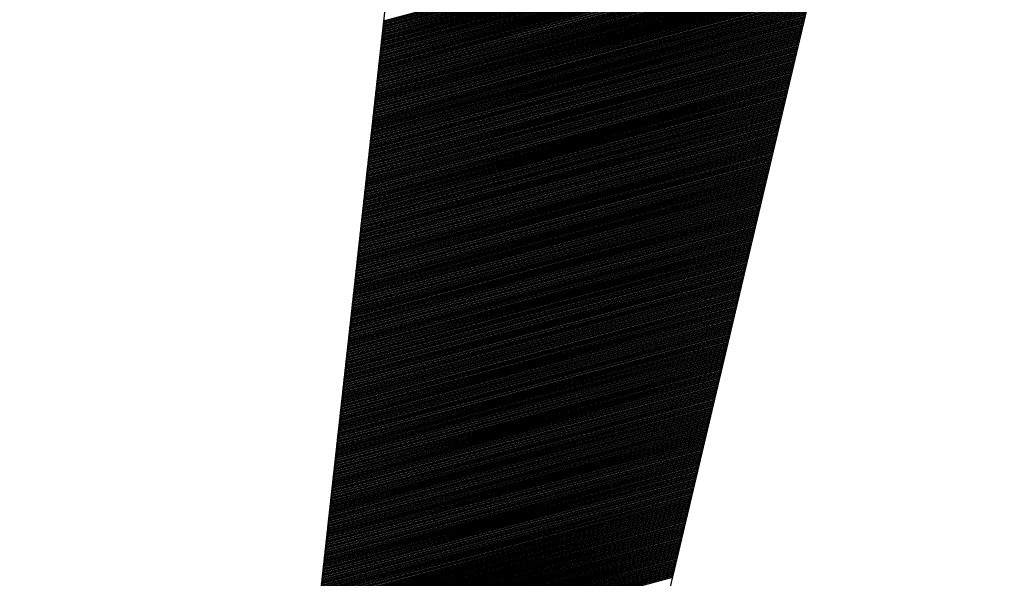
# Model space of a CAD drawing. Extents: x 14.3 to 30.1, y -11.8 to 9.2.
# Drawn here: x 15.9 to 16.1, y -10.3 to -10.2 of the extents above; entities that cross this region are included whole.
import ezdxf

# ---------------------------------------------------------------- set-up
doc = ezdxf.new("R2010")
doc.units = 0
doc.header["$LTSCALE"] = 25.4
doc.layers.get('0').update_dxf_attribs({"linetype": 'CONTINUOUS'})
doc.layers.add('BORDER', color=40, linetype='CONTINUOUS')

# ---------------------------------------------------------------- blocks, each defined once
blk = doc.blocks.new('*X25')
at = {"color": 0, "linetype": 'CONTINUOUS'}
for p, q in [((15.98209, -10.18161), (16.07516, -10.15667)), ((15.98211, -10.18137), (16.07522, -10.15642)), ((15.98214, -10.18113), (16.07528, -10.15618)), ((15.98217, -10.1809), (16.07534, -10.15593)), ((15.98219, -10.18066), (16.07539, -10.15569)), ((15.98222, -10.18042), (16.07545, -10.15544)), ((15.98188, -10.1835), (16.0747, -10.15863)), ((15.9819, -10.18326), (16.07476, -10.15838)), ((15.98193, -10.18303), (16.07481, -10.15814)), ((15.98196, -10.18279), (16.07487, -10.15789)), ((15.98198, -10.18255), (16.07493, -10.15765)), ((15.98201, -10.18232), (16.07499, -10.1574)), ((15.98204, -10.18208), (16.07505, -10.15716)), ((15.98206, -10.18184), (16.0751, -10.15691)), ((15.98164, -10.18563), (16.07418, -10.16083)), ((15.98167, -10.18539), (16.07424, -10.16059)), ((15.98169, -10.18516), (16.07429, -10.16034)), ((15.98172, -10.18492), (16.07435, -10.1601)), ((15.98175, -10.18468), (16.07441, -10.15985)), ((15.98177, -10.18445), (16.07447, -10.15961)), ((15.9818, -10.18421), (16.07452, -10.15936)), ((15.98183, -10.18397), (16.07458, -10.15912)), ((15.98185, -10.18374), (16.07464, -10.15887)), ((15.98143, -10.18752), (16.07371, -10.1628)), ((15.98146, -10.18729), (16.07377, -10.16255)), ((15.98149, -10.18705), (16.07383, -10.16231)), ((15.98151, -10.18681), (16.07389, -10.16206)), ((15.98154, -10.18658), (16.07395, -10.16182)), ((15.98156, -10.18634), (16.074, -10.16157)), ((15.98159, -10.1861), (16.07406, -10.16132)), ((15.98162, -10.18587), (16.07412, -10.16108)), ((15.9812, -10.18965), (16.07319, -10.165)), ((15.98122, -10.18941), (16.07325, -10.16476)), ((15.98125, -10.18918), (16.07331, -10.16451)), ((15.98128, -10.18894), (16.07337, -10.16427)), ((15.9813, -10.1887), (16.07342, -10.16402)), ((15.98133, -10.18847), (16.07348, -10.16378)), ((15.98135, -10.18823), (16.07354, -10.16353)), ((15.98138, -10.188), (16.0736, -10.16329)), ((15.98141, -10.18776), (16.07366, -10.16304)), ((15.98099, -10.19154), (16.07273, -10.16696)), ((15.98101, -10.19131), (16.07279, -10.16672)), ((15.98104, -10.19107), (16.07285, -10.16647)), ((15.98107, -10.19083), (16.0729, -10.16623)), ((15.98109, -10.1906), (16.07296, -10.16598)), ((15.98112, -10.19036), (16.07302, -10.16574)), ((15.98115, -10.19012), (16.07308, -10.16549)), ((15.98117, -10.18989), (16.07314, -10.16525)), ((15.98078, -10.19344), (16.07227, -10.16892)), ((15.98081, -10.1932), (16.07232, -10.16868)), ((15.98083, -10.19296), (16.07238, -10.16843)), ((15.98086, -10.19273), (16.07244, -10.16819)), ((15.98088, -10.19249), (16.0725, -10.16794)), ((15.98091, -10.19225), (16.07256, -10.1677)), ((15.98094, -10.19202), (16.07261, -10.16745)), ((15.98096, -10.19178), (16.07267, -10.16721)), ((15.98054, -10.19557), (16.07175, -10.17113)), ((15.98057, -10.19533), (16.0718, -10.17088)), ((15.9806, -10.19509), (16.07186, -10.17064)), ((15.98062, -10.19486), (16.07192, -10.17039)), ((15.98065, -10.19462), (16.07198, -10.17015)), ((15.98067, -10.19438), (16.07203, -10.1699)), ((15.9807, -10.19415), (16.07209, -10.16966)), ((15.98073, -10.19391), (16.07215, -10.16941)), ((15.98075, -10.19367), (16.07221, -10.16917)), ((15.98033, -10.19746), (16.07128, -10.17309)), ((15.98036, -10.19722), (16.07134, -10.17284)), ((15.98039, -10.19698), (16.0714, -10.1726)), ((15.98041, -10.19675), (16.07146, -10.17235)), ((15.98044, -10.19651), (16.07151, -10.17211)), ((15.98046, -10.19627), (16.07157, -10.17186)), ((15.98049, -10.19604), (16.07163, -10.17162)), ((15.98052, -10.1958), (16.07169, -10.17137)), ((15.98012, -10.19935), (16.07082, -10.17505)), ((15.98015, -10.19911), (16.07088, -10.1748)), ((15.98018, -10.19888), (16.07093, -10.17456)), ((15.9802, -10.19864), (16.07099, -10.17431)), ((15.98023, -10.1984), (16.07105, -10.17407)), ((15.98026, -10.19817), (16.07111, -10.17382)), ((15.98028, -10.19793), (16.07117, -10.17358)), ((15.98031, -10.19769), (16.07122, -10.17333)), ((15.97989, -10.20148), (16.0703, -10.17725)), ((15.97992, -10.20124), (16.07036, -10.17701)), ((15.97994, -10.20101), (16.07041, -10.17676)), ((15.97997, -10.20077), (16.07047, -10.17652)), ((15.97999, -10.20053), (16.07053, -10.17627)), ((15.98002, -10.2003), (16.07059, -10.17603)), ((15.98005, -10.20006), (16.07065, -10.17578)), ((15.98007, -10.19982), (16.0707, -10.17554)), ((15.9801, -10.19959), (16.07076, -10.17529)), ((15.97968, -10.20337), (16.06983, -10.17921)), ((15.97971, -10.20314), (16.06989, -10.17897)), ((15.97973, -10.2029), (16.06995, -10.17872)), ((15.97976, -10.20266), (16.07001, -10.17848)), ((15.97978, -10.20243), (16.07007, -10.17823)), ((15.97981, -10.20219), (16.07012, -10.17799)), ((15.97984, -10.20195), (16.07018, -10.17774)), ((15.97986, -10.20172), (16.07024, -10.1775)), ((15.97947, -10.20526), (16.06937, -10.18118)), ((15.9795, -10.20503), (16.06943, -10.18093)), ((15.97952, -10.20479), (16.06949, -10.18069)), ((15.97955, -10.20455), (16.06954, -10.18044)), ((15.97957, -10.20432), (16.0696, -10.1802)), ((15.9796, -10.20408), (16.06966, -10.17995)), ((15.97963, -10.20384), (16.06972, -10.1797)), ((15.97965, -10.20361), (16.06978, -10.17946)), ((15.97923, -10.20739), (16.06885, -10.18338)), ((15.97926, -10.20716), (16.06891, -10.18314)), ((15.97929, -10.20692), (16.06897, -10.18289)), ((15.97931, -10.20668), (16.06902, -10.18265)), ((15.97934, -10.20645), (16.06908, -10.1824)), ((15.97937, -10.20621), (16.06914, -10.18216)), ((15.97939, -10.20597), (16.0692, -10.18191)), ((15.97942, -10.20574), (16.06926, -10.18167)), ((15.97944, -10.2055), (16.06931, -10.18142)), ((15.97903, -10.20929), (16.06839, -10.18534)), ((15.97905, -10.20905), (16.06844, -10.1851)), ((15.97908, -10.20881), (16.0685, -10.18485)), ((15.9791, -10.20858), (16.06856, -10.18461)), ((15.97913, -10.20834), (16.06862, -10.18436)), ((15.97916, -10.2081), (16.06868, -10.18412)), ((15.97918, -10.20787), (16.06873, -10.18387)), ((15.97921, -10.20763), (16.06879, -10.18363)), ((15.97882, -10.21118), (16.06792, -10.1873)), ((15.97884, -10.21094), (16.06798, -10.18706)), ((15.97887, -10.21071), (16.06804, -10.18681)), ((15.97889, -10.21047), (16.0681, -10.18657)), ((15.97892, -10.21023), (16.06816, -10.18632)), ((15.97895, -10.21), (16.06821, -10.18608)), ((15.97897, -10.20976), (16.06827, -10.18583)), ((15.979, -10.20952), (16.06833, -10.18559)), ((15.97858, -10.21331), (16.0674, -10.18951)), ((15.97861, -10.21307), (16.06746, -10.18926)), ((15.97863, -10.21283), (16.06752, -10.18902)), ((15.97866, -10.2126), (16.06758, -10.18877)), ((15.97869, -10.21236), (16.06763, -10.18853)), ((15.97871, -10.21212), (16.06769, -10.18828)), ((15.97874, -10.21189), (16.06775, -10.18804)), ((15.97876, -10.21165), (16.06781, -10.18779)), ((15.97879, -10.21141), (16.06787, -10.18755)), ((15.97837, -10.2152), (16.06694, -10.19147)), ((15.9784, -10.21496), (16.067, -10.19122)), ((15.97842, -10.21473), (16.06706, -10.19098)), ((15.97845, -10.21449), (16.06711, -10.19073)), ((15.97848, -10.21425), (16.06717, -10.19049)), ((15.9785, -10.21402), (16.06723, -10.19024)), ((15.97853, -10.21378), (16.06729, -10.19)), ((15.97855, -10.21354), (16.06734, -10.18975)), ((15.97816, -10.21709), (16.06648, -10.19343)), ((15.97819, -10.21686), (16.06653, -10.19318)), ((15.97821, -10.21662), (16.06659, -10.19294)), ((15.97824, -10.21638), (16.06665, -10.19269)), ((15.97827, -10.21615), (16.06671, -10.19245)), ((15.97829, -10.21591), (16.06677, -10.1922)), ((15.97832, -10.21567), (16.06682, -10.19196)), ((15.97834, -10.21544), (16.06688, -10.19171)), ((15.97793, -10.21922), (16.06595, -10.19563)), ((15.97795, -10.21899), (16.06601, -10.19539)), ((15.97798, -10.21875), (16.06607, -10.19514)), ((15.978, -10.21851), (16.06613, -10.1949)), ((15.97803, -10.21828), (16.06619, -10.19465)), ((15.97806, -10.21804), (16.06624, -10.19441)), ((15.97808, -10.2178), (16.0663, -10.19416)), ((15.97811, -10.21757), (16.06636, -10.19392)), ((15.97814, -10.21733), (16.06642, -10.19367)), ((15.97772, -10.22111), (16.06549, -10.19759)), ((15.97774, -10.22088), (16.06555, -10.19735)), ((15.97777, -10.22064), (16.06561, -10.1971)), ((15.9778, -10.2204), (16.06567, -10.19686)), ((15.97782, -10.22017), (16.06572, -10.19661)), ((15.97785, -10.21993), (16.06578, -10.19637)), ((15.97787, -10.21969), (16.06584, -10.19612)), ((15.9779, -10.21946), (16.0659, -10.19588)), ((15.97751, -10.22301), (16.06503, -10.19956)), ((15.97753, -10.22277), (16.06509, -10.19931)), ((15.97756, -10.22253), (16.06514, -10.19907)), ((15.97759, -10.2223), (16.0652, -10.19882)), ((15.97761, -10.22206), (16.06526, -10.19858)), ((15.97764, -10.22182), (16.06532, -10.19833)), ((15.97766, -10.22159), (16.06538, -10.19808)), ((15.97769, -10.22135), (16.06543, -10.19784)), ((15.97727, -10.22514), (16.06451, -10.20176)), ((15.9773, -10.2249), (16.06457, -10.20152)), ((15.97732, -10.22466), (16.06462, -10.20127)), ((15.97735, -10.22443), (16.06468, -10.20103)), ((15.97738, -10.22419), (16.06474, -10.20078)), ((15.9774, -10.22395), (16.0648, -10.20054)), ((15.97743, -10.22372), (16.06485, -10.20029)), ((15.97745, -10.22348), (16.06491, -10.20005)), ((15.97748, -10.22324), (16.06497, -10.1998)), ((15.97706, -10.22703), (16.06404, -10.20372)), ((15.97709, -10.22679), (16.0641, -10.20348)), ((15.97711, -10.22656), (16.06416, -10.20323)), ((15.97714, -10.22632), (16.06422, -10.20299)), ((15.97717, -10.22608), (16.06428, -10.20274)), ((15.97719, -10.22585), (16.06433, -10.2025)), ((15.97722, -10.22561), (16.06439, -10.20225)), ((15.97725, -10.22537), (16.06445, -10.20201)), ((15.97685, -10.22892), (16.06358, -10.20568)), ((15.97688, -10.22868), (16.06364, -10.20544)), ((15.97691, -10.22845), (16.0637, -10.20519)), ((15.97693, -10.22821), (16.06375, -10.20495)), ((15.97696, -10.22797), (16.06381, -10.2047)), ((15.97698, -10.22774), (16.06387, -10.20446)), ((15.97701, -10.2275), (16.06393, -10.20421)), ((15.97704, -10.22726), (16.06399, -10.20397)), ((15.97662, -10.23105), (16.06306, -10.20789)), ((15.97664, -10.23081), (16.06312, -10.20764)), ((15.97667, -10.23058), (16.06318, -10.2074)), ((15.9767, -10.23034), (16.06323, -10.20715)), ((15.97672, -10.2301), (16.06329, -10.20691)), ((15.97675, -10.22987), (16.06335, -10.20666)), ((15.97677, -10.22963), (16.06341, -10.20642)), ((15.9768, -10.22939), (16.06347, -10.20617)), ((15.97683, -10.22916), (16.06352, -10.20593)), ((15.97641, -10.23294), (16.0626, -10.20985)), ((15.97643, -10.23271), (16.06265, -10.2096)), ((15.97646, -10.23247), (16.06271, -10.20936)), ((15.97649, -10.23223), (16.06277, -10.20911)), ((15.97651, -10.232), (16.06283, -10.20887)), ((15.97654, -10.23176), (16.06289, -10.20862)), ((15.97657, -10.23152), (16.06294, -10.20838)), ((15.97659, -10.23129), (16.063, -10.20813)), ((15.9762, -10.23483), (16.06213, -10.21181)), ((15.97622, -10.2346), (16.06219, -10.21156)), ((15.97625, -10.23436), (16.06225, -10.21132)), ((15.97628, -10.23413), (16.06231, -10.21107)), ((15.9763, -10.23389), (16.06236, -10.21083)), ((15.97633, -10.23365), (16.06242, -10.21058)), ((15.97636, -10.23342), (16.06248, -10.21034)), ((15.97638, -10.23318), (16.06254, -10.21009)), ((15.97596, -10.23696), (16.06161, -10.21401)), ((15.97599, -10.23673), (16.06167, -10.21377)), ((15.97602, -10.23649), (16.06173, -10.21352)), ((15.97604, -10.23625), (16.06179, -10.21328)), ((15.97607, -10.23602), (16.06184, -10.21303)), ((15.97609, -10.23578), (16.0619, -10.21279)), ((15.97612, -10.23554), (16.06196, -10.21254)), ((15.97615, -10.23531), (16.06202, -10.2123)), ((15.97617, -10.23507), (16.06208, -10.21205)), ((15.97575, -10.23886), (16.06115, -10.21597)), ((15.97578, -10.23862), (16.06121, -10.21573)), ((15.97581, -10.23838), (16.06126, -10.21548)), ((15.97583, -10.23815), (16.06132, -10.21524)), ((15.97586, -10.23791), (16.06138, -10.21499)), ((15.97588, -10.23767), (16.06144, -10.21475)), ((15.97591, -10.23744), (16.0615, -10.2145)), ((15.97594, -10.2372), (16.06155, -10.21426)), ((15.97554, -10.24075), (16.06069, -10.21794)), ((15.97557, -10.24051), (16.06074, -10.21769)), ((15.9756, -10.24028), (16.0608, -10.21745)), ((15.97562, -10.24004), (16.06086, -10.2172)), ((15.97565, -10.2398), (16.06092, -10.21696)), ((15.97568, -10.23957), (16.06098, -10.21671)), ((15.9757, -10.23933), (16.06103, -10.21647)), ((15.97573, -10.23909), (16.06109, -10.21622)), ((15.97531, -10.24288), (16.06016, -10.22014)), ((15.97533, -10.24264), (16.06022, -10.2199)), ((15.97536, -10.2424), (16.06028, -10.21965)), ((15.97539, -10.24217), (16.06034, -10.21941)), ((15.97541, -10.24193), (16.0604, -10.21916)), ((15.97544, -10.2417), (16.06045, -10.21892)), ((15.97547, -10.24146), (16.06051, -10.21867)), ((15.97549, -10.24122), (16.06057, -10.21843)), ((15.97552, -10.24099), (16.06063, -10.21818)), ((15.9751, -10.24477), (16.0597, -10.2221)), ((15.97513, -10.24453), (16.05976, -10.22186)), ((15.97515, -10.2443), (16.05982, -10.22161)), ((15.97518, -10.24406), (16.05988, -10.22137)), ((15.9752, -10.24382), (16.05993, -10.22112)), ((15.97523, -10.24359), (16.05999, -10.22088)), ((15.97526, -10.24335), (16.06005, -10.22063)), ((15.97528, -10.24311), (16.06011, -10.22039)), ((15.97489, -10.24666), (16.05924, -10.22406)), ((15.97492, -10.24643), (16.0593, -10.22382)), ((15.97494, -10.24619), (16.05935, -10.22357)), ((15.97497, -10.24595), (16.05941, -10.22333)), ((15.97499, -10.24572), (16.05947, -10.22308)), ((15.97502, -10.24548), (16.05953, -10.22284)), ((15.97505, -10.24524), (16.05959, -10.22259)), ((15.97507, -10.24501), (16.05964, -10.22235)), ((15.97465, -10.24879), (16.05872, -10.22627)), ((15.97468, -10.24856), (16.05877, -10.22602)), ((15.97471, -10.24832), (16.05883, -10.22578)), ((15.97473, -10.24808), (16.05889, -10.22553)), ((15.97476, -10.24785), (16.05895, -10.22529)), ((15.97479, -10.24761), (16.05901, -10.22504)), ((15.97481, -10.24737), (16.05906, -10.2248)), ((15.97484, -10.24714), (16.05912, -10.22455)), ((15.97486, -10.2469), (16.05918, -10.22431)), ((15.97445, -10.25068), (16.05825, -10.22823)), ((15.97447, -10.25045), (16.05831, -10.22798)), ((15.9745, -10.25021), (16.05837, -10.22774)), ((15.97452, -10.24998), (16.05843, -10.22749)), ((15.97455, -10.24974), (16.05849, -10.22725)), ((15.97458, -10.2495), (16.05854, -10.227)), ((15.9746, -10.24927), (16.0586, -10.22676)), ((15.97463, -10.24903), (16.05866, -10.22651)), ((15.97424, -10.25258), (16.05779, -10.23019)), ((15.97426, -10.25234), (16.05785, -10.22994)), ((15.97429, -10.2521), (16.05791, -10.2297)), ((15.97431, -10.25187), (16.05796, -10.22945)), ((15.97434, -10.25163), (16.05802, -10.22921)), ((15.97437, -10.25139), (16.05808, -10.22896)), ((15.97439, -10.25116), (16.05814, -10.22872)), ((15.97442, -10.25092), (16.0582, -10.22847)), ((15.974, -10.25471), (16.05727, -10.23239)), ((15.97403, -10.25447), (16.05733, -10.23215)), ((15.97405, -10.25423), (16.05739, -10.2319)), ((15.97408, -10.254), (16.05744, -10.23166)), ((15.9741, -10.25376), (16.0575, -10.23141)), ((15.97413, -10.25352), (16.05756, -10.23117)), ((15.97416, -10.25329), (16.05762, -10.23092)), ((15.97418, -10.25305), (16.05767, -10.23068)), ((15.97421, -10.25281), (16.05773, -10.23043)), ((15.97379, -10.2566), (16.05681, -10.23435)), ((15.97382, -10.25636), (16.05686, -10.23411)), ((15.97384, -10.25613), (16.05692, -10.23386)), ((15.97387, -10.25589), (16.05698, -10.23362)), ((15.9739, -10.25565), (16.05704, -10.23337)), ((15.97392, -10.25542), (16.0571, -10.23313)), ((15.97395, -10.25518), (16.05715, -10.23288)), ((15.97397, -10.25494), (16.05721, -10.23264)), ((15.97358, -10.25849), (16.05634, -10.23632)), ((15.97361, -10.25825), (16.0564, -10.23607)), ((15.97363, -10.25802), (16.05646, -10.23583)), ((15.97366, -10.25778), (16.05652, -10.23558)), ((15.97369, -10.25755), (16.05657, -10.23534)), ((15.97371, -10.25731), (16.05663, -10.23509)), ((15.97374, -10.25707), (16.05669, -10.23485)), ((15.97376, -10.25684), (16.05675, -10.2346)), ((15.97335, -10.26062), (16.05582, -10.23852)), ((15.97337, -10.26038), (16.05588, -10.23828)), ((15.9734, -10.26015), (16.05594, -10.23803)), ((15.97342, -10.25991), (16.056, -10.23779)), ((15.97345, -10.25967), (16.05605, -10.23754)), ((15.97348, -10.25944), (16.05611, -10.2373)), ((15.9735, -10.2592), (16.05617, -10.23705)), ((15.97353, -10.25896), (16.05623, -10.23681)), ((15.97356, -10.25873), (16.05629, -10.23656)), ((15.97314, -10.26251), (16.05536, -10.24048)), ((15.97316, -10.26228), (16.05542, -10.24024)), ((15.97319, -10.26204), (16.05547, -10.23999)), ((15.97321, -10.2618), (16.05553, -10.23975)), ((15.97324, -10.26157), (16.05559, -10.2395)), ((15.97327, -10.26133), (16.05565, -10.23926)), ((15.97329, -10.26109), (16.05571, -10.23901)), ((15.97332, -10.26086), (16.05576, -10.23877)), ((15.97293, -10.26441), (16.0549, -10.24244)), ((15.97295, -10.26417), (16.05495, -10.2422)), ((15.97298, -10.26393), (16.05501, -10.24195)), ((15.97301, -10.2637), (16.05507, -10.24171)), ((15.97303, -10.26346), (16.05513, -10.24146)), ((15.97306, -10.26322), (16.05518, -10.24122)), ((15.97308, -10.26299), (16.05524, -10.24097)), ((15.97311, -10.26275), (16.0553, -10.24073)), ((15.97269, -10.26653), (16.05437, -10.24465)), ((15.97272, -10.2663), (16.05443, -10.2444)), ((15.97274, -10.26606), (16.05449, -10.24416)), ((15.97277, -10.26582), (16.05455, -10.24391)), ((15.9728, -10.26559), (16.05461, -10.24367)), ((15.97282, -10.26535), (16.05466, -10.24342)), ((15.97285, -10.26512), (16.05472, -10.24318)), ((15.97287, -10.26488), (16.05478, -10.24293)), ((15.9729, -10.26464), (16.05484, -10.24269)), ((15.97248, -10.26843), (16.05391, -10.24661)), ((15.97251, -10.26819), (16.05397, -10.24636)), ((15.97253, -10.26795), (16.05403, -10.24612)), ((15.97256, -10.26772), (16.05408, -10.24587)), ((15.97259, -10.26748), (16.05414, -10.24563)), ((15.97261, -10.26724), (16.0542, -10.24538)), ((15.97264, -10.26701), (16.05426, -10.24514)), ((15.97267, -10.26677), (16.05432, -10.24489)), ((15.97227, -10.27032), (16.05345, -10.24857)), ((15.9723, -10.27008), (16.05351, -10.24832)), ((15.97233, -10.26985), (16.05356, -10.24808)), ((15.97235, -10.26961), (16.05362, -10.24783)), ((15.97238, -10.26937), (16.05368, -10.24759)), ((15.9724, -10.26914), (16.05374, -10.24734)), ((15.97243, -10.2689), (16.0538, -10.2471)), ((15.97246, -10.26866), (16.05385, -10.24685)), ((15.97204, -10.27245), (16.05293, -10.25077)), ((15.97206, -10.27221), (16.05298, -10.25053)), ((15.97209, -10.27198), (16.05304, -10.25028)), ((15.97212, -10.27174), (16.0531, -10.25004)), ((15.97214, -10.2715), (16.05316, -10.24979)), ((15.97217, -10.27127), (16.05322, -10.24955)), ((15.97219, -10.27103), (16.05327, -10.2493)), ((15.97222, -10.27079), (16.05333, -10.24906)), ((15.97225, -10.27056), (16.05339, -10.24881)), ((15.97183, -10.27434), (16.05246, -10.25273)), ((15.97185, -10.2741), (16.05252, -10.25249)), ((15.97188, -10.27387), (16.05258, -10.25224)), ((15.97191, -10.27363), (16.05264, -10.252)), ((15.97193, -10.27339), (16.05269, -10.25175)), ((15.97196, -10.27316), (16.05275, -10.25151)), ((15.97198, -10.27292), (16.05281, -10.25126)), ((15.97201, -10.27269), (16.05287, -10.25102)), ((15.97159, -10.27647), (16.05194, -10.25494)), ((15.97162, -10.27623), (16.052, -10.2547)), ((15.97164, -10.276), (16.05206, -10.25445)), ((15.97167, -10.27576), (16.05212, -10.25421)), ((15.9717, -10.27552), (16.05217, -10.25396)), ((15.97172, -10.27529), (16.05223, -10.25372)), ((15.97175, -10.27505), (16.05229, -10.25347)), ((15.97178, -10.27481), (16.05235, -10.25323)), ((15.9718, -10.27458), (16.05241, -10.25298)), ((15.97138, -10.27836), (16.05148, -10.2569)), ((15.97141, -10.27813), (16.05154, -10.25666)), ((15.97144, -10.27789), (16.05159, -10.25641)), ((15.97146, -10.27765), (16.05165, -10.25617)), ((15.97149, -10.27742), (16.05171, -10.25592)), ((15.97151, -10.27718), (16.05177, -10.25568)), ((15.97154, -10.27694), (16.05183, -10.25543)), ((15.97157, -10.27671), (16.05188, -10.25519)), ((15.97117, -10.28026), (16.05102, -10.25886)), ((15.9712, -10.28002), (16.05107, -10.25862)), ((15.97123, -10.27978), (16.05113, -10.25837)), ((15.97125, -10.27955), (16.05119, -10.25813)), ((15.97128, -10.27931), (16.05125, -10.25788)), ((15.9713, -10.27907), (16.05131, -10.25764)), ((15.97133, -10.27884), (16.05136, -10.25739)), ((15.97136, -10.2786), (16.05142, -10.25715)), ((15.97094, -10.28238), (16.05049, -10.26107)), ((15.97096, -10.28215), (16.05055, -10.26082)), ((15.97099, -10.28191), (16.05061, -10.26058)), ((15.97102, -10.28167), (16.05067, -10.26033)), ((15.97104, -10.28144), (16.05073, -10.26009)), ((15.97107, -10.2812), (16.05078, -10.25984)), ((15.97109, -10.28097), (16.05084, -10.2596)), ((15.97112, -10.28073), (16.0509, -10.25935)), ((15.97115, -10.28049), (16.05096, -10.25911)), ((15.97073, -10.28428), (16.05003, -10.26303)), ((15.97075, -10.28404), (16.05009, -10.26278)), ((15.97078, -10.2838), (16.05015, -10.26254)), ((15.97081, -10.28357), (16.05021, -10.26229)), ((15.97083, -10.28333), (16.05026, -10.26205)), ((15.97086, -10.28309), (16.05032, -10.2618)), ((15.97089, -10.28286), (16.05038, -10.26156)), ((15.97091, -10.28262), (16.05044, -10.26131)), ((15.97052, -10.28617), (16.04957, -10.26499)), ((15.97055, -10.28593), (16.04963, -10.26474)), ((15.97057, -10.2857), (16.04968, -10.2645)), ((15.9706, -10.28546), (16.04974, -10.26425)), ((15.97062, -10.28522), (16.0498, -10.26401)), ((15.97065, -10.28499), (16.04986, -10.26376)), ((15.97068, -10.28475), (16.04992, -10.26352)), ((15.9707, -10.28451), (16.04997, -10.26327)), ((15.97028, -10.2883), (16.04905, -10.26719)), ((15.97031, -10.28806), (16.0491, -10.26695)), ((15.97034, -10.28783), (16.04916, -10.2667)), ((15.97036, -10.28759), (16.04922, -10.26646)), ((15.97039, -10.28735), (16.04928, -10.26621)), ((15.97041, -10.28712), (16.04934, -10.26597)), ((15.97044, -10.28688), (16.04939, -10.26572)), ((15.97047, -10.28664), (16.04945, -10.26548)), ((15.97049, -10.28641), (16.04951, -10.26523)), ((15.97007, -10.29019), (16.04858, -10.26915)), ((15.9701, -10.28995), (16.04864, -10.26891)), ((15.97013, -10.28972), (16.0487, -10.26866)), ((15.97015, -10.28948), (16.04876, -10.26842)), ((15.97018, -10.28924), (16.04882, -10.26817)), ((15.9702, -10.28901), (16.04887, -10.26793)), ((15.97023, -10.28877), (16.04893, -10.26768)), ((15.97026, -10.28854), (16.04899, -10.26744)), ((15.96986, -10.29208), (16.04812, -10.27111)), ((15.96989, -10.29185), (16.04818, -10.27087)), ((15.96992, -10.29161), (16.04824, -10.27062)), ((15.96994, -10.29137), (16.04829, -10.27038)), ((15.96997, -10.29114), (16.04835, -10.27013)), ((15.97, -10.2909), (16.04841, -10.26989)), ((15.97002, -10.29066), (16.04847, -10.26964)), ((15.97005, -10.29043), (16.04853, -10.2694)), ((15.96963, -10.29421), (16.0476, -10.27332)), ((15.96966, -10.29398), (16.04766, -10.27308)), ((15.96968, -10.29374), (16.04772, -10.27283)), ((15.96971, -10.2935), (16.04777, -10.27259)), ((15.96973, -10.29327), (16.04783, -10.27234)), ((15.96976, -10.29303), (16.04789, -10.2721)), ((15.96979, -10.29279), (16.04795, -10.27185)), ((15.96981, -10.29256), (16.048, -10.27161)), ((15.96984, -10.29232), (16.04806, -10.27136)), ((15.96942, -10.29611), (16.04714, -10.27528)), ((15.96945, -10.29587), (16.04719, -10.27504)), ((15.96947, -10.29563), (16.04725, -10.27479)), ((15.9695, -10.2954), (16.04731, -10.27455)), ((15.96952, -10.29516), (16.04737, -10.2743)), ((15.96955, -10.29492), (16.04743, -10.27406)), ((15.96958, -10.29469), (16.04748, -10.27381)), ((15.9696, -10.29445), (16.04754, -10.27357)), ((15.96921, -10.298), (16.04667, -10.27724)), ((15.96924, -10.29776), (16.04673, -10.277)), ((15.96926, -10.29752), (16.04679, -10.27675)), ((15.96929, -10.29729), (16.04685, -10.27651)), ((15.96932, -10.29705), (16.0469, -10.27626)), ((15.96934, -10.29681), (16.04696, -10.27602)), ((15.96937, -10.29658), (16.04702, -10.27577)), ((15.96939, -10.29634), (16.04708, -10.27553)), ((15.96897, -10.30013), (16.04615, -10.27945)), ((15.969, -10.29989), (16.04621, -10.2792)), ((15.96903, -10.29965), (16.04627, -10.27896)), ((15.96905, -10.29942), (16.04633, -10.27871)), ((15.96908, -10.29918), (16.04638, -10.27847)), ((15.96911, -10.29894), (16.04644, -10.27822)), ((15.96913, -10.29871), (16.0465, -10.27798)), ((15.96916, -10.29847), (16.04656, -10.27773)), ((15.96918, -10.29823), (16.04662, -10.27749)), ((15.96877, -10.30202), (16.04569, -10.28141)), ((15.96879, -10.30178), (16.04575, -10.28116)), ((15.96882, -10.30155), (16.0458, -10.28092)), ((15.96884, -10.30131), (16.04586, -10.28067)), ((15.96887, -10.30107), (16.04592, -10.28043)), ((15.9689, -10.30084), (16.04598, -10.28018)), ((15.96892, -10.3006), (16.04604, -10.27994)), ((15.96895, -10.30036), (16.04609, -10.27969)), ((15.96856, -10.30391), (16.04523, -10.28337)), ((15.96858, -10.30368), (16.04528, -10.28312)), ((15.96861, -10.30344), (16.04534, -10.28288)), ((15.96863, -10.3032), (16.0454, -10.28263)), ((15.96866, -10.30297), (16.04546, -10.28239)), ((15.96869, -10.30273), (16.04551, -10.28214)), ((15.96871, -10.30249), (16.04557, -10.2819)), ((15.96874, -10.30226), (16.04563, -10.28165)), ((15.96832, -10.30604), (16.0447, -10.28557)), ((15.96835, -10.3058), (16.04476, -10.28533)), ((15.96837, -10.30557), (16.04482, -10.28508)), ((15.9684, -10.30533), (16.04488, -10.28484)), ((15.96843, -10.30509), (16.04494, -10.28459)), ((15.96845, -10.30486), (16.04499, -10.28435)), ((15.96848, -10.30462), (16.04505, -10.2841)), ((15.9685, -10.30438), (16.04511, -10.28386)), ((15.96853, -10.30415), (16.04517, -10.28361)), ((15.96811, -10.30793), (16.04424, -10.28753)), ((15.96814, -10.3077), (16.0443, -10.28729)), ((15.96816, -10.30746), (16.04436, -10.28704)), ((15.96819, -10.30722), (16.04441, -10.2868)), ((15.96822, -10.30699), (16.04447, -10.28655)), ((15.96824, -10.30675), (16.04453, -10.28631)), ((15.96827, -10.30651), (16.04459, -10.28606)), ((15.96829, -10.30628), (16.04465, -10.28582)), ((15.9679, -10.30983), (16.04378, -10.2895)), ((15.96793, -10.30959), (16.04384, -10.28925)), ((15.96795, -10.30935), (16.04389, -10.289)), ((15.96798, -10.30912), (16.04395, -10.28876)), ((15.96801, -10.30888), (16.04401, -10.28851)), ((15.96803, -10.30864), (16.04407, -10.28827)), ((15.96806, -10.30841), (16.04413, -10.28802)), ((15.96808, -10.30817), (16.04418, -10.28778)), ((15.96767, -10.31196), (16.04326, -10.2917)), ((15.96769, -10.31172), (16.04331, -10.29146)), ((15.96772, -10.31148), (16.04337, -10.29121)), ((15.96774, -10.31125), (16.04343, -10.29097)), ((15.96777, -10.31101), (16.04349, -10.29072)), ((15.9678, -10.31077), (16.04355, -10.29048)), ((15.96782, -10.31054), (16.0436, -10.29023)), ((15.96785, -10.3103), (16.04366, -10.28999)), ((15.96788, -10.31006), (16.04372, -10.28974)), ((15.96746, -10.31385), (16.04279, -10.29366)), ((15.96748, -10.31361), (16.04285, -10.29342)), ((15.96751, -10.31337), (16.04291, -10.29317)), ((15.96754, -10.31314), (16.04297, -10.29293)), ((15.96756, -10.3129), (16.04303, -10.29268)), ((15.96759, -10.31266), (16.04308, -10.29244)), ((15.96761, -10.31243), (16.04314, -10.29219)), ((15.96764, -10.31219), (16.0432, -10.29195)), ((15.96725, -10.31574), (16.04233, -10.29562)), ((15.96727, -10.3155), (16.04239, -10.29538)), ((15.9673, -10.31527), (16.04245, -10.29513)), ((15.96733, -10.31503), (16.0425, -10.29489)), ((15.96735, -10.31479), (16.04256, -10.29464)), ((15.96738, -10.31456), (16.04262, -10.2944)), ((15.9674, -10.31432), (16.04268, -10.29415)), ((15.96743, -10.31408), (16.04274, -10.29391)), ((15.96722, -10.31598), (16.04227, -10.29587))]:
    blk.add_line(p, q, dxfattribs=at)

msp = doc.modelspace()

# ---------------------------------------------------------------- linework, layer by layer
at = {"layer": 'BORDER'}
for p, q in [((16.03272, -9.72401), (15.90532, -10.87551)), ((15.90532, -10.87551), (16.11108, -10.00464))]:
    msp.add_line(p, q, dxfattribs=at)

# ---------------------------------------------------------------- block references
at = {"layer": 'BORDER', "linetype": 'CONTINUOUS'}
msp.add_blockref('*X25', (0, 0), dxfattribs=at)

doc.saveas('drawing.dxf')
